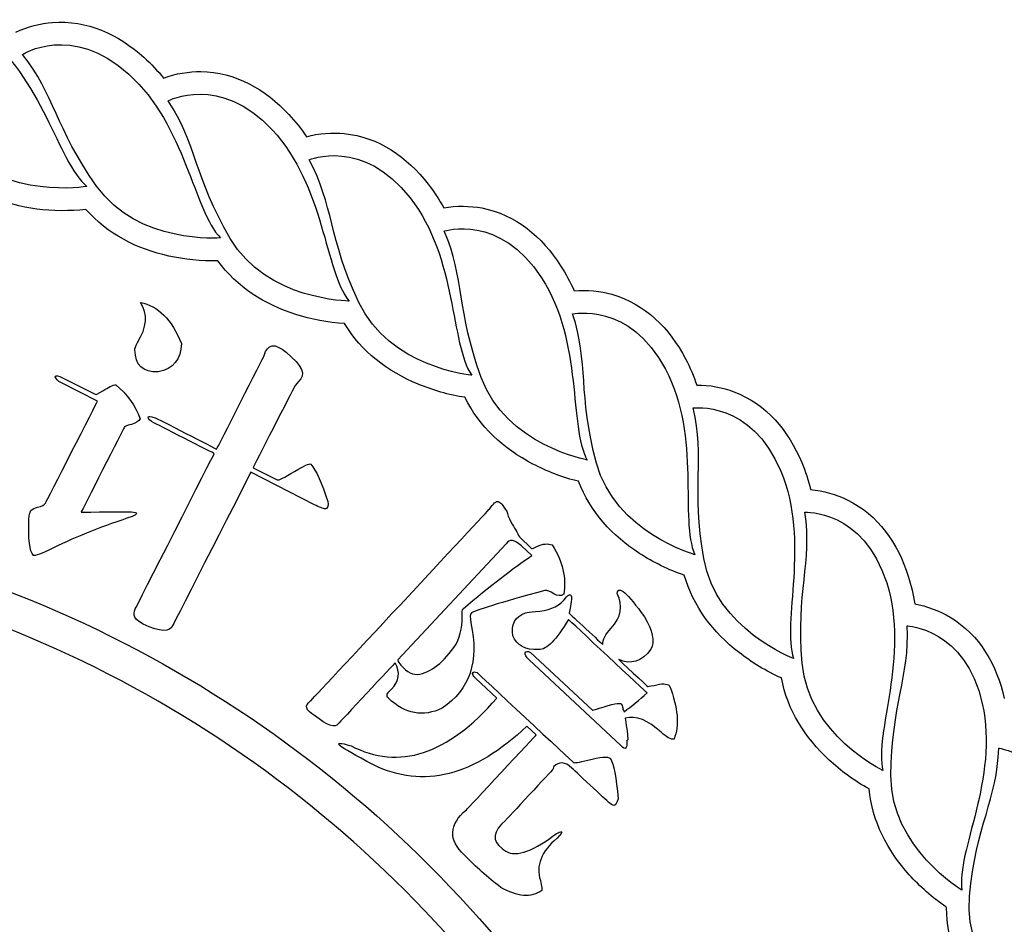
# Model space of a CAD drawing. Extents: x -15954 to 130993, y 5387 to 57782.
# Drawn here: x 128997 to 129526, y 36988 to 37474 of the extents above; entities that cross this region are included whole.
import ezdxf

# ---------------------------------------------------------------- set-up
doc = ezdxf.new("R2010")
doc.units = 0
doc.header["$LTSCALE"] = 350
doc.header["$MEASUREMENT"] = 0
doc.layers.get('0').update_dxf_attribs({"linetype": 'CONTINUOUS'})
doc.layers.add('layer 1', color=7, linetype='CONTINUOUS')
doc.layers.add('图签', color=7, linetype='CONTINUOUS')

# ---------------------------------------------------------------- blocks, each defined once
blk = doc.blocks.new('A$C6AE958E2')
at = {"layer": 'layer 1', "color": 22}
for points, knots in [([(3.1284, 4.7794), (3.1284, 4.7794), (3.143, 4.7867), (3.1615, 4.7911), (3.1767, 4.7923)], [0.179104478, 0.179104478, 0.179104478, 0.179104478, 0.179104489, 0.184079602, 0.184079602, 0.184079602, 0.184079602]), ([(3.1767, 4.7923), (3.1767, 4.7923), (3.2226, 4.796), (3.2641, 4.7764), (3.2978, 4.7462)], [0.184079602, 0.184079602, 0.184079602, 0.184079602, 0.184079613, 0.189054726, 0.189054726, 0.189054726, 0.189054726]), ([(3.235, 4.5758), (3.235, 4.5758), (3.1801, 4.6534), (3.1796, 4.6966), (3.137, 4.75)], [0.75, 0.75, 0.75, 0.75, 0.75, 1, 1, 1, 1]), ([(3.2978, 4.7462), (3.2978, 4.7462), (3.3073, 4.7375), (3.316, 4.7284), (3.3239, 4.7187)], [0.189054726, 0.189054726, 0.189054726, 0.189054726, 0.189054737, 0.194029851, 0.194029851, 0.194029851, 0.194029851]), ([(3.3239, 4.7187), (3.3239, 4.7187), (3.3391, 4.7248), (3.358, 4.7275), (3.3732, 4.7273)], [0.194029851, 0.194029851, 0.194029851, 0.194029851, 0.194029862, 0.199004975, 0.199004975, 0.199004975, 0.199004975]), ([(3.3732, 4.7273), (3.3732, 4.7273), (3.4193, 4.7268), (3.4588, 4.7037), (3.4896, 4.6706)], [0.199004975, 0.199004975, 0.199004975, 0.199004975, 0.199004986, 0.2039801, 0.2039801, 0.2039801, 0.2039801]), ([(3.4121, 4.5065), (3.4121, 4.5065), (3.3642, 4.5886), (3.3677, 4.6318), (3.3299, 4.6886)], [0.75, 0.75, 0.75, 0.75, 0.75, 1, 1, 1, 1]), ([(3.4896, 4.6706), (3.4896, 4.6706), (3.4984, 4.6613), (3.5062, 4.6513), (3.5132, 4.641)], [0.2039801, 0.2039801, 0.2039801, 0.2039801, 0.203980111, 0.208955224, 0.208955224, 0.208955224, 0.208955224]), ([(3.5132, 4.641), (3.5132, 4.641), (3.5289, 4.6457), (3.5479, 4.6468), (3.5629, 4.6453)], [0.208955224, 0.208955224, 0.208955224, 0.208955224, 0.208955235, 0.213930348, 0.213930348, 0.213930348, 0.213930348]), ([(3.5629, 4.6453), (3.5629, 4.6453), (3.6089, 4.6408), (3.6463, 4.6142), (3.6741, 4.5785)], [0.213930348, 0.213930348, 0.213930348, 0.213930348, 0.213930359, 0.218905473, 0.218905473, 0.218905473, 0.218905473]), ([(3.2221, 4.5753), (3.2221, 4.5753), (3.2222, 4.5753), (3.1139, 4.5567), (3.0525, 4.6292)], [0.5, 0.5, 0.5, 0.5, 0.5, 0.75, 0.75, 0.75, 0.75]), ([(3.5823, 4.4218), (3.5823, 4.4218), (3.542, 4.5079), (3.5492, 4.5505), (3.5165, 4.6105)], [0.75, 0.75, 0.75, 0.75, 0.75, 1, 1, 1, 1]), ([(3.1561, 4.5454), (3.1561, 4.5454), (3.1129, 4.551), (3.0725, 4.5672), (3.0414, 4.5972)], [0.805128205, 0.805128205, 0.805128205, 0.805128205, 0.805128216, 0.81025641, 0.81025641, 0.81025641, 0.81025641]), ([(3.6741, 4.5785), (3.6741, 4.5785), (3.6819, 4.5684), (3.6889, 4.5578), (3.695, 4.5469)], [0.218905473, 0.218905473, 0.218905473, 0.218905473, 0.218905484, 0.223880597, 0.223880597, 0.223880597, 0.223880597]), ([(3.2211, 4.545), (3.2211, 4.545), (3.2003, 4.5422), (3.1761, 4.5429), (3.1561, 4.5454)], [0.8, 0.8, 0.8, 0.8, 0.800000011, 0.805128205, 0.805128205, 0.805128205, 0.805128205]), ([(3.3309, 4.4832), (3.3309, 4.4832), (3.2884, 4.4925), (3.2495, 4.5123), (3.2211, 4.545)], [0.794871795, 0.794871795, 0.794871795, 0.794871795, 0.794871806, 0.8, 0.8, 0.8, 0.8]), ([(3.695, 4.5469), (3.695, 4.5469), (3.711, 4.5502), (3.73, 4.5496), (3.7452, 4.5468)], [0.223880597, 0.223880597, 0.223880597, 0.223880597, 0.223880608, 0.228855721, 0.228855721, 0.228855721, 0.228855721]), ([(3.7452, 4.5468), (3.7452, 4.5468), (3.7904, 4.5381), (3.8252, 4.5085), (3.8496, 4.4704)], [0.228855721, 0.228855721, 0.228855721, 0.228855721, 0.228855732, 0.233830846, 0.233830846, 0.233830846, 0.233830846]), ([(3.7444, 4.3225), (3.7444, 4.3225), (3.7118, 4.4118), (3.7227, 4.4536), (3.6956, 4.5162)], [0.75, 0.75, 0.75, 0.75, 0.75, 1, 1, 1, 1]), ([(3.3956, 4.477), (3.3956, 4.477), (3.3747, 4.4761), (3.3505, 4.4789), (3.3309, 4.4832)], [0.78974359, 0.78974359, 0.78974359, 0.78974359, 0.789743601, 0.794871795, 0.794871795, 0.794871795, 0.794871795]), ([(3.4992, 4.4059), (3.4992, 4.4059), (3.4578, 4.419), (3.4209, 4.442), (3.3956, 4.477)], [0.784615385, 0.784615385, 0.784615385, 0.784615385, 0.784615396, 0.78974359, 0.78974359, 0.78974359, 0.78974359]), ([(3.8496, 4.4704), (3.8496, 4.4704), (3.8567, 4.4596), (3.8626, 4.4486), (3.8676, 4.4371)], [0.233830846, 0.233830846, 0.233830846, 0.233830846, 0.233830857, 0.23880597, 0.23880597, 0.23880597, 0.23880597]), ([(3.8676, 4.4371), (3.8676, 4.4371), (3.8838, 4.439), (3.9033, 4.4366), (3.9173, 4.4326)], [0.23880597, 0.23880597, 0.23880597, 0.23880597, 0.238805981, 0.243781095, 0.243781095, 0.243781095, 0.243781095]), ([(3.2892, 4.3687), (3.2892, 4.3687), (3.3019, 4.3888), (3.3033, 4.4065), (3.2933, 4.4217)], [0.8, 0.8, 0.8, 0.8, 0.8, 1, 1, 1, 1]), ([(3.9173, 4.4326), (3.9173, 4.4326), (3.9618, 4.42), (3.9939, 4.3874), (4.015, 4.3473)], [0.243781095, 0.243781095, 0.243781095, 0.243781095, 0.243781106, 0.248756219, 0.248756219, 0.248756219, 0.248756219]), ([(3.5633, 4.394), (3.5633, 4.394), (3.5422, 4.3949), (3.5185, 4.3998), (3.4992, 4.4059)], [0.779487179, 0.779487179, 0.779487179, 0.779487179, 0.77948719, 0.784615385, 0.784615385, 0.784615385, 0.784615385]), ([(3.8971, 4.2092), (3.8971, 4.2092), (3.8725, 4.3011), (3.8871, 4.3417), (3.8655, 4.4065)], [0.75, 0.75, 0.75, 0.75, 0.75, 1, 1, 1, 1]), ([(3.6608, 4.3137), (3.6608, 4.3137), (3.6204, 4.3304), (3.5856, 4.3567), (3.5633, 4.394)], [0.774358974, 0.774358974, 0.774358974, 0.774358974, 0.774358985, 0.779487179, 0.779487179, 0.779487179, 0.779487179]), ([(3.286, 4.3589), (3.286, 4.3589), (3.2856, 4.3604), (3.2866, 4.3637), (3.2892, 4.3687)], [0.6, 0.6, 0.6, 0.6, 0.6, 0.8, 0.8, 0.8, 0.8]), ([(3.3474, 4.3675), (3.3474, 4.3675), (3.3468, 4.3463), (3.3366, 4.3338), (3.3169, 4.3298)], [0.2, 0.2, 0.2, 0.2, 0.2, 0.4, 0.4, 0.4, 0.4]), ([(3.4861, 4.3558), (3.4861, 4.3558), (3.5077, 4.3385), (3.5131, 4.3256), (3.5024, 4.3171)], [0.05, 0.05, 0.05, 0.05, 0.05000001, 0.1, 0.1, 0.1, 0.1]), ([(3.3941, 4.2278), (3.3941, 4.2278), (3.3941, 4.2278), (3.4572, 4.3516), (3.4572, 4.3516)], [0.95, 0.95, 0.95, 0.95, 0.95000001, 1, 1, 1, 1]), ([(4.015, 4.3473), (4.015, 4.3473), (4.021, 4.3359), (4.0259, 4.3243), (4.0299, 4.3125)], [0.248756219, 0.248756219, 0.248756219, 0.248756219, 0.24875623, 0.253731343, 0.253731343, 0.253731343, 0.253731343]), ([(3.1804, 4.3233), (3.1804, 4.3233), (3.1799, 4.3248), (3.182, 4.3251), (3.1865, 4.324)], [0.77777778, 0.77777778, 0.77777778, 0.77777778, 0.77777779, 0.83333333, 0.83333333, 0.83333333, 0.83333333]), ([(3.188, 4.3157), (3.188, 4.3157), (3.1839, 4.3178), (3.1814, 4.3203), (3.1804, 4.3233)], [0.72222222, 0.72222222, 0.72222222, 0.72222222, 0.72222223, 0.77777778, 0.77777778, 0.77777778, 0.77777778]), ([(3.5024, 4.3171), (3.5024, 4.3171), (3.4993, 4.3136), (3.4973, 4.3109), (3.4963, 4.3088)], [0.1, 0.1, 0.1, 0.1, 0.10000001, 0.15, 0.15, 0.15, 0.15]), ([(3.2333, 4.3002), (3.2333, 4.3002), (3.2343, 4.2996), (3.2376, 4.3012), (3.2432, 4.3047)], [0.88888889, 0.88888889, 0.88888889, 0.88888889, 0.8888889, 0.94444444, 0.94444444, 0.94444444, 0.94444444]), ([(3.2432, 4.3047), (3.2432, 4.3047), (3.2508, 4.3097), (3.2566, 4.3124), (3.2607, 4.3129)], [0.94444444, 0.94444444, 0.94444444, 0.94444444, 0.94444446, 1, 1, 1, 1]), ([(3.4963, 4.3088), (3.4963, 4.3088), (3.4963, 4.3088), (3.4424, 4.2031), (3.4424, 4.2031)], [0.15, 0.15, 0.15, 0.15, 0.15000001, 0.2, 0.2, 0.2, 0.2]), ([(3.7229, 4.2963), (3.7229, 4.2963), (3.7024, 4.2991), (3.6791, 4.3061), (3.6608, 4.3137)], [0.769230769, 0.769230769, 0.769230769, 0.769230769, 0.76923078, 0.774358974, 0.774358974, 0.774358974, 0.774358974]), ([(3.1678, 4.1567), (3.1678, 4.1567), (3.1678, 4.1567), (3.2363, 4.2911), (3.2363, 4.2911)], [0.61111111, 0.61111111, 0.61111111, 0.61111111, 0.61111112, 0.66666667, 0.66666667, 0.66666667, 0.66666667]), ([(3.8128, 4.208), (3.8128, 4.208), (3.7742, 4.2281), (3.7418, 4.2574), (3.7229, 4.2963)], [0.764102564, 0.764102564, 0.764102564, 0.764102564, 0.764102575, 0.769230769, 0.769230769, 0.769230769, 0.769230769]), ([(4.0391, 4.0829), (4.0391, 4.0829), (4.0227, 4.1766), (4.0408, 4.2158), (4.0252, 4.2822)], [0.75, 0.75, 0.75, 0.75, 0.75, 1, 1, 1, 1]), ([(3.2929, 4.2679), (3.2929, 4.2679), (3.2913, 4.2649), (3.2875, 4.2624), (3.2815, 4.2604)], [0.05555556, 0.05555556, 0.05555556, 0.05555556, 0.05555557, 0.11111111, 0.11111111, 0.11111111, 0.11111111]), ([(3.3036, 4.2701), (3.3036, 4.2701), (3.303, 4.2716), (3.3061, 4.2713), (3.3126, 4.2693)], [0.85, 0.85, 0.85, 0.85, 0.85000001, 0.9, 0.9, 0.9, 0.9]), ([(3.311, 4.2625), (3.311, 4.2625), (3.306, 4.265), (3.3035, 4.2676), (3.3036, 4.2701)], [0.8, 0.8, 0.8, 0.8, 0.80000001, 0.85, 0.85, 0.85, 0.85]), ([(3.3126, 4.2693), (3.3126, 4.2693), (3.3126, 4.2693), (3.3941, 4.2278), (3.3941, 4.2278)], [0.9, 0.9, 0.9, 0.9, 0.90000001, 0.95, 0.95, 0.95, 0.95]), ([(3.2716, 4.256), (3.2716, 4.256), (3.2716, 4.256), (3.2147, 4.1442), (3.2147, 4.1442)], [0.16666667, 0.16666667, 0.16666667, 0.16666667, 0.16666668, 0.22222222, 0.22222222, 0.22222222, 0.22222222]), ([(3.2815, 4.2604), (3.2815, 4.2604), (3.2744, 4.2589), (3.2711, 4.2574), (3.2716, 4.256)], [0.11111111, 0.11111111, 0.11111111, 0.11111111, 0.11111112, 0.16666667, 0.16666667, 0.16666667, 0.16666667]), ([(3.391, 4.2217), (3.391, 4.2217), (3.391, 4.2217), (3.311, 4.2625), (3.311, 4.2625)], [0.75, 0.75, 0.75, 0.75, 0.75000001, 0.8, 0.8, 0.8, 0.8]), ([(3.2864, 4.0164), (3.2864, 4.0164), (3.2864, 4.0164), (3.391, 4.2217), (3.391, 4.2217)], [0.7, 0.7, 0.7, 0.7, 0.70000001, 0.75, 0.75, 0.75, 0.75]), ([(3.8734, 4.1851), (3.8734, 4.1851), (3.853, 4.1897), (3.8305, 4.1987), (3.8128, 4.208)], [0.758974359, 0.758974359, 0.758974359, 0.758974359, 0.75897437, 0.764102564, 0.764102564, 0.764102564, 0.764102564]), ([(3.4394, 4.1971), (3.4394, 4.1971), (3.4394, 4.1971), (3.3363, 3.9948), (3.3363, 3.9948)], [0.55, 0.55, 0.55, 0.55, 0.55000001, 0.6, 0.6, 0.6, 0.6]), ([(3.9547, 4.0893), (3.9547, 4.0893), (3.9182, 4.1128), (3.8887, 4.1447), (3.8734, 4.1851)], [0.753846154, 0.753846154, 0.753846154, 0.753846154, 0.753846165, 0.758974359, 0.758974359, 0.758974359, 0.758974359]), ([(3.1456, 4.1356), (3.1456, 4.1356), (3.1453, 4.1448), (3.1491, 4.1498), (3.1571, 4.1507)], [0.5, 0.5, 0.5, 0.5, 0.50000001, 0.55555556, 0.55555556, 0.55555556, 0.55555556]), ([(3.1571, 4.1507), (3.1571, 4.1507), (3.1627, 4.1517), (3.1663, 4.1537), (3.1678, 4.1567)], [0.55555556, 0.55555556, 0.55555556, 0.55555556, 0.55555557, 0.61111111, 0.61111111, 0.61111111, 0.61111111]), ([(3.5185, 3.8944), (3.5185, 3.8944), (3.5185, 3.8944), (3.7554, 4.1484), (3.7554, 4.1484)], [0.85, 0.85, 0.85, 0.85, 0.85000001, 0.9, 0.9, 0.9, 0.9]), ([(3.7554, 4.1484), (3.7554, 4.1484), (3.7607, 4.1558), (3.7646, 4.1591), (3.767, 4.1584)], [0.9, 0.9, 0.9, 0.9, 0.90000001, 0.95, 0.95, 0.95, 0.95]), ([(3.767, 4.1584), (3.767, 4.1584), (3.7694, 4.1577), (3.7731, 4.1534), (3.7782, 4.1456)], [0.95, 0.95, 0.95, 0.95, 0.95000001, 1, 1, 1, 1]), ([(3.2147, 4.1442), (3.2147, 4.1442), (3.2505, 4.145), (3.2728, 4.145), (3.2813, 4.1445)], [0.22222222, 0.22222222, 0.22222222, 0.22222222, 0.22222223, 0.27777778, 0.27777778, 0.27777778, 0.27777778]), ([(4.1695, 3.9445), (4.1695, 3.9445), (4.1614, 4.0392), (4.183, 4.0767), (4.1732, 4.1443)], [0.75, 0.75, 0.75, 0.75, 0.75, 1, 1, 1, 1]), ([(3.7835, 4.1313), (3.7835, 4.1313), (3.7886, 4.1235), (3.7924, 4.1169), (3.795, 4.1114)], [0.05, 0.05, 0.05, 0.05, 0.05000001, 0.1, 0.1, 0.1, 0.1]), ([(3.8111, 4.0964), (3.8111, 4.0964), (3.812, 4.0956), (3.8143, 4.0965), (3.8182, 4.099)], [0.15, 0.15, 0.15, 0.15, 0.15000001, 0.2, 0.2, 0.2, 0.2]), ([(3.8182, 4.099), (3.8182, 4.099), (3.8261, 4.1025), (3.8329, 4.1031), (3.8386, 4.1009)], [0.2, 0.2, 0.2, 0.2, 0.20000001, 0.25, 0.25, 0.25, 0.25]), ([(3.7204, 4.0165), (3.7204, 4.0165), (3.7561, 4.0465), (3.7865, 4.07), (3.8115, 4.0868)], [0.7777778, 0.7777778, 0.7777778, 0.7777778, 0.7777778, 0.8888889, 0.8888889, 0.8888889, 0.8888889]), ([(4.0134, 4.0609), (4.0134, 4.0609), (3.9934, 4.0674), (3.9718, 4.0783), (3.9547, 4.0893)], [0.748717949, 0.748717949, 0.748717949, 0.748717949, 0.74871796, 0.753846154, 0.753846154, 0.753846154, 0.753846154]), ([(4.0859, 3.9585), (4.0859, 3.9585), (4.0517, 3.9851), (4.0251, 4.0194), (4.0134, 4.0609)], [0.743589744, 0.743589744, 0.743589744, 0.743589744, 0.743589755, 0.748717949, 0.748717949, 0.748717949, 0.748717949]), ([(3.9247, 4.0368), (3.9247, 4.0368), (3.9259, 4.048), (3.9378, 4.0377), (3.9606, 4.0057)], [0.9375, 0.9375, 0.9375, 0.9375, 0.93750001, 0.96875, 0.96875, 0.96875, 0.96875]), ([(3.8542, 4.0283), (3.8542, 4.0283), (3.8589, 4.0349), (3.862, 4.0366), (3.8637, 4.0335)], [0.78125, 0.78125, 0.78125, 0.78125, 0.78125001, 0.8125, 0.8125, 0.8125, 0.8125]), ([(3.8637, 4.0335), (3.8637, 4.0335), (3.8645, 4.0311), (3.8637, 4.0235), (3.8609, 4.0106)], [0.8125, 0.8125, 0.8125, 0.8125, 0.81250001, 0.84375, 0.84375, 0.84375, 0.84375]), ([(3.9167, 3.9909), (3.9167, 3.9909), (3.9298, 4.005), (3.9325, 4.0203), (3.9247, 4.0368)], [0.90625, 0.90625, 0.90625, 0.90625, 0.90625001, 0.9375, 0.9375, 0.9375, 0.9375]), ([(3.2969, 3.9959), (3.2969, 3.9959), (3.2858, 4.0015), (3.2823, 4.0083), (3.2864, 4.0164)], [0.65, 0.65, 0.65, 0.65, 0.65000001, 0.7, 0.7, 0.7, 0.7]), ([(3.7194, 4.0104), (3.7194, 4.0104), (3.7194, 4.0137), (3.7196, 4.0157), (3.7204, 4.0165)], [0.6666667, 0.6666667, 0.6666667, 0.6666667, 0.6666667, 0.7777778, 0.7777778, 0.7777778, 0.7777778]), ([(3.8165, 4.0127), (3.8165, 4.0127), (3.8324, 4.0132), (3.845, 4.0185), (3.8542, 4.0283)], [0.75, 0.75, 0.75, 0.75, 0.75000001, 0.78125, 0.78125, 0.78125, 0.78125]), ([(3.7113, 3.9694), (3.7113, 3.9694), (3.7172, 3.9824), (3.72, 3.9961), (3.7194, 4.0104)], [0.5555556, 0.5555556, 0.5555556, 0.5555556, 0.5555556, 0.6666667, 0.6666667, 0.6666667, 0.6666667]), ([(3.7864, 3.9804), (3.7864, 3.9804), (3.7835, 3.9955), (3.7891, 4.0057), (3.8033, 4.011)], [0.6875, 0.6875, 0.6875, 0.6875, 0.68750001, 0.71875, 0.71875, 0.71875, 0.71875]), ([(3.8033, 4.011), (3.8033, 4.011), (3.8057, 4.0119), (3.81, 4.0124), (3.8165, 4.0127)], [0.71875, 0.71875, 0.71875, 0.71875, 0.71875001, 0.75, 0.75, 0.75, 0.75]), ([(3.8609, 4.0106), (3.8609, 4.0106), (3.8609, 4.0106), (3.9055, 3.969), (3.9055, 3.969)], [0.84375, 0.84375, 0.84375, 0.84375, 0.84375001, 0.875, 0.875, 0.875, 0.875]), ([(3.9606, 4.0057), (3.9606, 4.0057), (3.9716, 3.9877), (3.9745, 3.9734), (3.9693, 3.9628)], [0.96875, 0.96875, 0.96875, 0.96875, 0.96875001, 1, 1, 1, 1]), ([(3.3363, 3.9948), (3.3363, 3.9948), (3.3327, 3.9852), (3.3196, 3.9856), (3.2969, 3.9959)], [0.6, 0.6, 0.6, 0.6, 0.60000001, 0.65, 0.65, 0.65, 0.65]), ([(3.86, 4.0022), (3.86, 4.0022), (3.8442, 3.9753), (3.831, 3.962), (3.8206, 3.9624)], [0.625, 0.625, 0.625, 0.625, 0.62500001, 0.65625, 0.65625, 0.65625, 0.65625]), ([(3.9641, 3.9051), (3.9641, 3.9051), (3.9641, 3.9051), (3.86, 4.0022), (3.86, 4.0022)], [0.59375, 0.59375, 0.59375, 0.59375, 0.59375001, 0.625, 0.625, 0.625, 0.625]), ([(3.9055, 3.969), (3.9055, 3.969), (3.9053, 3.9754), (3.909, 3.9827), (3.9167, 3.9909)], [0.875, 0.875, 0.875, 0.875, 0.87500001, 0.90625, 0.90625, 0.90625, 0.90625]), ([(4.2871, 3.7952), (4.2871, 3.7952), (4.2875, 3.8902), (4.3122, 3.9257), (4.3084, 3.9938)], [0.75, 0.75, 0.75, 0.75, 0.75, 1, 1, 1, 1]), ([(3.8206, 3.9624), (3.8206, 3.9624), (3.8031, 3.9618), (3.7916, 3.9678), (3.7864, 3.9804)], [0.65625, 0.65625, 0.65625, 0.65625, 0.65625001, 0.6875, 0.6875, 0.6875, 0.6875]), ([(4.142, 3.9249), (4.142, 3.9249), (4.1226, 3.9332), (4.1019, 3.946), (4.0859, 3.9585)], [0.738461538, 0.738461538, 0.738461538, 0.738461538, 0.738461549, 0.743589744, 0.743589744, 0.743589744, 0.743589744]), ([(3.6306, 3.945), (3.6306, 3.945), (3.6306, 3.945), (3.5555, 3.8645), (3.5555, 3.8645)], [0.7, 0.7, 0.7, 0.7, 0.70000001, 0.75, 0.75, 0.75, 0.75]), ([(3.6258, 3.9101), (3.6258, 3.9101), (3.6359, 3.9208), (3.6374, 3.9325), (3.6306, 3.945)], [0.65, 0.65, 0.65, 0.65, 0.65000001, 0.7, 0.7, 0.7, 0.7]), ([(3.6341, 3.9487), (3.6341, 3.9487), (3.6341, 3.9472), (3.6346, 3.9459), (3.6354, 3.9452)], [0.2222222, 0.2222222, 0.2222222, 0.2222222, 0.2222222, 0.3333333, 0.3333333, 0.3333333, 0.3333333]), ([(3.9266, 3.9493), (3.9266, 3.9493), (3.9266, 3.9493), (3.9649, 3.9135), (3.9649, 3.9135)], [0.03125, 0.03125, 0.03125, 0.03125, 0.03125001, 0.0625, 0.0625, 0.0625, 0.0625]), ([(3.7331, 3.9306), (3.7331, 3.9306), (3.7337, 3.933), (3.7357, 3.9335), (3.7389, 3.932)], [0.85185185, 0.85185185, 0.85185185, 0.85185185, 0.85185186, 0.88888889, 0.88888889, 0.88888889, 0.88888889]), ([(3.7368, 3.9248), (3.7368, 3.9248), (3.7343, 3.9271), (3.7331, 3.929), (3.7331, 3.9306)], [0.81481481, 0.81481481, 0.81481481, 0.81481481, 0.81481483, 0.85185185, 0.85185185, 0.85185185, 0.85185185]), ([(3.7389, 3.932), (3.7389, 3.932), (3.7389, 3.932), (3.8666, 3.813), (3.8666, 3.813)], [0.88888889, 0.88888889, 0.88888889, 0.88888889, 0.8888889, 0.92592593, 0.92592593, 0.92592593, 0.92592593]), ([(4.2052, 3.8163), (4.2052, 3.8163), (4.1734, 3.8458), (4.15, 3.8824), (4.142, 3.9249)], [0.733333333, 0.733333333, 0.733333333, 0.733333333, 0.733333344, 0.738461538, 0.738461538, 0.738461538, 0.738461538]), ([(3.9733, 3.915), (3.9733, 3.915), (3.9836, 3.9178), (3.9904, 3.9177), (3.9938, 3.9146)], [0.09375, 0.09375, 0.09375, 0.09375, 0.09375001, 0.125, 0.125, 0.125, 0.125]), ([(3.9938, 3.9146), (3.9938, 3.9146), (4.0051, 3.8854), (4.0071, 3.8619), (3.9998, 3.844)], [0.125, 0.125, 0.125, 0.125, 0.12500001, 0.15625, 0.15625, 0.15625, 0.15625]), ([(3.6215, 3.898), (3.6215, 3.898), (3.6182, 3.901), (3.6196, 3.9051), (3.6258, 3.9101)], [0.6, 0.6, 0.6, 0.6, 0.60000001, 0.65, 0.65, 0.65, 0.65]), ([(3.9337, 3.8801), (3.9337, 3.8801), (3.9439, 3.8876), (3.954, 3.896), (3.9641, 3.9051)], [0.5625, 0.5625, 0.5625, 0.5625, 0.56250001, 0.59375, 0.59375, 0.59375, 0.59375]), ([(3.5239, 3.8753), (3.5239, 3.8753), (3.5117, 3.8822), (3.5099, 3.8884), (3.5185, 3.8944)], [0.8, 0.8, 0.8, 0.8, 0.80000001, 0.85, 0.85, 0.85, 0.85]), ([(3.5721, 3.8351), (3.5721, 3.8351), (3.6356, 3.8022), (3.7, 3.8232), (3.7653, 3.8982)], [0.74074074, 0.74074074, 0.74074074, 0.74074074, 0.74074075, 0.77777778, 0.77777778, 0.77777778, 0.77777778]), ([(3.6927, 3.8849), (3.6927, 3.8849), (3.6675, 3.8728), (3.6438, 3.8772), (3.6215, 3.898)], [0.55, 0.55, 0.55, 0.55, 0.55000001, 0.6, 0.6, 0.6, 0.6]), ([(3.9298, 3.8907), (3.9298, 3.8907), (3.9306, 3.89), (3.9315, 3.8876), (3.9325, 3.8836)], [0.5, 0.5, 0.5, 0.5, 0.50000001, 0.53125, 0.53125, 0.53125, 0.53125]), ([(3.5555, 3.8645), (3.5555, 3.8645), (3.5509, 3.858), (3.5404, 3.8615), (3.5239, 3.8753)], [0.75, 0.75, 0.75, 0.75, 0.75000001, 0.8, 0.8, 0.8, 0.8]), ([(3.9325, 3.8836), (3.9325, 3.8836), (3.9316, 3.8844), (3.9321, 3.8832), (3.9337, 3.8801)], [0.53125, 0.53125, 0.53125, 0.53125, 0.53125001, 0.5625, 0.5625, 0.5625, 0.5625]), ([(3.9827, 3.853), (3.9827, 3.853), (3.9653, 3.8692), (3.9496, 3.8754), (3.9353, 3.8717)], [0.1875, 0.1875, 0.1875, 0.1875, 0.18750001, 0.21875, 0.21875, 0.21875, 0.21875]), ([(3.8049, 3.8612), (3.8049, 3.8612), (3.7353, 3.7948), (3.6677, 3.7777), (3.6018, 3.8098)], [0.66666667, 0.66666667, 0.66666667, 0.66666667, 0.66666668, 0.7037037, 0.7037037, 0.7037037, 0.7037037]), ([(3.9353, 3.8717), (3.9353, 3.8717), (3.9373, 3.8574), (3.9385, 3.8479), (3.9387, 3.8431)], [0.21875, 0.21875, 0.21875, 0.21875, 0.21875001, 0.25, 0.25, 0.25, 0.25]), ([(3.7249, 3.7505), (3.7249, 3.7505), (3.7249, 3.7505), (3.8174, 3.8496), (3.8174, 3.8496)], [0.59259259, 0.59259259, 0.59259259, 0.59259259, 0.5925926, 0.62962963, 0.62962963, 0.62962963, 0.62962963]), ([(3.9998, 3.844), (3.9998, 3.844), (3.9958, 3.8431), (3.9901, 3.8461), (3.9827, 3.853)], [0.15625, 0.15625, 0.15625, 0.15625, 0.15625001, 0.1875, 0.1875, 0.1875, 0.1875]), ([(3.6018, 3.8098), (3.6018, 3.8098), (3.553, 3.8352), (3.5431, 3.8437), (3.5721, 3.8351)], [0.7037037, 0.7037037, 0.7037037, 0.7037037, 0.70370371, 0.74074074, 0.74074074, 0.74074074, 0.74074074]), ([(3.8857, 3.8161), (3.8857, 3.8161), (3.9023, 3.8206), (3.9123, 3.8214), (3.9156, 3.8183)], [0.96296296, 0.96296296, 0.96296296, 0.96296296, 0.96296297, 1, 1, 1, 1]), ([(4.3911, 3.636), (4.3911, 3.636), (4.3999, 3.7307), (4.4276, 3.7638), (4.4299, 3.832)], [0.75, 0.75, 0.75, 0.75, 0.75, 1, 1, 1, 1]), ([(3.8644, 3.8057), (3.8644, 3.8057), (3.8554, 3.8142), (3.8474, 3.8147), (3.8404, 3.8073)], [0.14814815, 0.14814815, 0.14814815, 0.14814815, 0.14814816, 0.18518519, 0.18518519, 0.18518519, 0.18518519]), ([(3.8666, 3.813), (3.8666, 3.813), (3.8674, 3.8122), (3.8738, 3.8132), (3.8857, 3.8161)], [0.92592593, 0.92592593, 0.92592593, 0.92592593, 0.92592594, 0.96296296, 0.96296296, 0.96296296, 0.96296296]), ([(4.258, 3.7781), (4.258, 3.7781), (4.2395, 3.7879), (4.22, 3.8025), (4.2052, 3.8163)], [0.728205128, 0.728205128, 0.728205128, 0.728205128, 0.728205139, 0.733333333, 0.733333333, 0.733333333, 0.733333333]), ([(3.8393, 3.8036), (3.8393, 3.8036), (3.8393, 3.8036), (3.777, 3.7368), (3.777, 3.7368)], [0.22222222, 0.22222222, 0.22222222, 0.22222222, 0.22222223, 0.25925926, 0.25925926, 0.25925926, 0.25925926]), ([(3.8404, 3.8073), (3.8404, 3.8073), (3.8397, 3.8049), (3.8393, 3.8036), (3.8393, 3.8036)], [0.18518519, 0.18518519, 0.18518519, 0.18518519, 0.1851852, 0.22222222, 0.22222222, 0.22222222, 0.22222222]), ([(3.9127, 3.7607), (3.9127, 3.7607), (3.9127, 3.7607), (3.8644, 3.8057), (3.8644, 3.8057)], [0.11111111, 0.11111111, 0.11111111, 0.11111111, 0.11111112, 0.14814815, 0.14814815, 0.14814815, 0.14814815]), ([(4.3113, 3.6644), (4.3113, 3.6644), (4.2822, 3.6966), (4.2622, 3.7351), (4.258, 3.7781)], [0.723076923, 0.723076923, 0.723076923, 0.723076923, 0.723076934, 0.728205128, 0.728205128, 0.728205128, 0.728205128]), ([(3.9202, 3.7561), (3.9202, 3.7561), (3.9185, 3.7561), (3.9161, 3.7576), (3.9127, 3.7607)], [0.07407407, 0.07407407, 0.07407407, 0.07407407, 0.07407409, 0.11111111, 0.11111111, 0.11111111, 0.11111111]), ([(3.9258, 3.7647), (3.9258, 3.7647), (3.9244, 3.7599), (3.9225, 3.757), (3.9202, 3.7561)], [0.03703704, 0.03703704, 0.03703704, 0.03703704, 0.03703705, 0.07407407, 0.07407407, 0.07407407, 0.07407407]), ([(3.7222, 3.6904), (3.7222, 3.6904), (3.7007, 3.7105), (3.7016, 3.7305), (3.7249, 3.7505)], [0.55555556, 0.55555556, 0.55555556, 0.55555556, 0.55555557, 0.59259259, 0.59259259, 0.59259259, 0.59259259]), ([(3.7704, 3.6478), (3.7704, 3.6478), (3.7533, 3.6608), (3.7372, 3.675), (3.7222, 3.6904)], [0.51851852, 0.51851852, 0.51851852, 0.51851852, 0.51851853, 0.55555556, 0.55555556, 0.55555556, 0.55555556]), ([(3.6762, 3.6762), (3.6762, 3.6762), (3.967, 3.3854), (4.1469, 2.9837), (4.1469, 2.54)], [0.125, 0.125, 0.125, 0.125, 0.125, 0.25, 0.25, 0.25, 0.25]), ([(4.3597, 3.6221), (4.3597, 3.6221), (4.3423, 3.6337), (4.3248, 3.6495), (4.3113, 3.6644)], [0.717948718, 0.717948718, 0.717948718, 0.717948718, 0.717948729, 0.723076923, 0.723076923, 0.723076923, 0.723076923]), ([(4.1008, 2.54), (4.1008, 2.54), (4.1008, 2.9709), (3.9261, 3.3611), (3.6436, 3.6436)], [0.875, 0.875, 0.875, 0.875, 0.875, 1, 1, 1, 1]), ([(4.3606, 3.6208), (4.3606, 3.6208), (4.3606, 3.6208), (4.3597, 3.6221), (4.3597, 3.6221)], [0.712820513, 0.712820513, 0.712820513, 0.712820513, 0.712820524, 0.717948718, 0.717948718, 0.717948718, 0.717948718]), ([(4.4036, 3.5037), (4.4036, 3.5037), (4.3777, 3.5381), (4.3612, 3.578), (4.3606, 3.6208)], [0.707692308, 0.707692308, 0.707692308, 0.707692308, 0.707692319, 0.712820513, 0.712820513, 0.712820513, 0.712820513])]:
    blk.add_open_spline(points, degree=3, knots=knots, dxfattribs=at)
for points in [[(3.137, 4.75), (3.137, 4.75), (3.2019, 4.7921), (3.2777, 4.7239)], [(3.0821, 4.7805), (3.1636, 4.7192), (3.1834, 4.6085), (3.2221, 4.5753)], [(3.2777, 4.7239), (3.3536, 4.6556), (3.3635, 4.5436), (3.3992, 4.5072)], [(3.3299, 4.6886), (3.3299, 4.6886), (3.3983, 4.7249), (3.4678, 4.6502)], [(3.4678, 4.6502), (3.5373, 4.5756), (3.5372, 4.4631), (3.5696, 4.4236)], [(3.5165, 4.6105), (3.5165, 4.6105), (3.5878, 4.6407), (3.6505, 4.5601)], [(3.3992, 4.5072), (3.3992, 4.5072), (3.2898, 4.4982), (3.235, 4.5758)], [(3.6505, 4.5601), (3.7131, 4.4796), (3.7032, 4.3676), (3.7319, 4.3254)], [(3.6956, 4.5162), (3.6956, 4.5162), (3.7692, 4.5399), (3.8245, 4.4542)], [(3.5696, 4.4236), (3.5696, 4.4236), (3.4598, 4.4244), (3.4121, 4.5065)], [(3.8245, 4.4542), (3.8798, 4.3684), (3.86, 4.2578), (3.8849, 4.2132)], [(3.2933, 4.4217), (3.3165, 4.4175), (3.3346, 4.3994), (3.3474, 4.3675)], [(3.7319, 4.3254), (3.7319, 4.3254), (3.6226, 4.3358), (3.5823, 4.4218)], [(3.8655, 4.4065), (3.8655, 4.4065), (3.941, 4.4236), (3.9885, 4.3333)], [(3.4572, 4.3516), (3.4614, 4.3671), (3.471, 4.3686), (3.4861, 4.3558)], [(3.3169, 4.3298), (3.2962, 4.329), (3.2859, 4.3387), (3.286, 4.3589)], [(3.9885, 4.3333), (4.0361, 4.2431), (4.0065, 4.1345), (4.0274, 4.088)], [(3.1865, 4.324), (3.1865, 4.324), (3.2333, 4.3002), (3.2333, 4.3002)], [(3.8849, 4.2132), (3.8849, 4.2132), (3.7769, 4.2332), (3.7444, 4.3225)], [(3.2363, 4.2911), (3.2363, 4.2911), (3.188, 4.3157), (3.188, 4.3157)], [(3.2607, 4.3129), (3.2757, 4.3001), (3.2865, 4.2851), (3.2929, 4.2679)], [(4.0299, 4.3125), (4.0463, 4.3129), (4.0649, 4.309), (4.0791, 4.3036)], [(4.0791, 4.3036), (4.1222, 4.2872), (4.1513, 4.2518), (4.1689, 4.21)], [(4.0252, 4.2822), (4.0252, 4.2822), (4.1019, 4.2926), (4.1412, 4.1984)], [(3.4424, 4.2031), (3.4424, 4.2031), (3.4742, 4.187), (3.4742, 4.187)], [(3.497, 4.1982), (3.5097, 4.2057), (3.517, 4.2089), (3.519, 4.2079)], [(3.519, 4.2079), (3.526, 4.1992), (3.5335, 4.1827), (3.5414, 4.1584)], [(4.0274, 4.088), (4.0274, 4.088), (3.9217, 4.1174), (3.8971, 4.2092)], [(4.1689, 4.21), (4.1738, 4.1981), (4.1777, 4.1862), (4.1806, 4.1741)], [(3.5239, 4.154), (3.5239, 4.154), (3.4394, 4.1971), (3.4394, 4.1971)], [(3.4742, 4.187), (3.4762, 4.186), (3.4838, 4.1897), (3.497, 4.1982)], [(4.1412, 4.1984), (4.1806, 4.1043), (4.1416, 3.9988), (4.1582, 3.9506)], [(4.1806, 4.1741), (4.197, 4.173), (4.2152, 4.1674), (4.229, 4.1607)], [(4.229, 4.1607), (4.2705, 4.1405), (4.2962, 4.1028), (4.31, 4.0596)], [(2.54, 4.1469), (2.9837, 4.1469), (3.3854, 3.967), (3.6762, 3.6762)], [(3.5383, 4.1486), (3.5348, 4.1491), (3.53, 4.1509), (3.5239, 4.154)], [(3.5414, 4.1584), (3.5423, 4.1528), (3.5413, 4.1496), (3.5383, 4.1486)], [(4.1732, 4.1443), (4.1732, 4.1443), (4.2505, 4.1479), (4.2814, 4.0506)], [(3.1514, 4.0871), (3.1463, 4.0922), (3.1444, 4.1084), (3.1456, 4.1356)], [(3.2821, 4.1384), (3.2456, 4.1266), (3.2106, 4.1127), (3.1772, 4.0968)], [(3.2813, 4.1445), (3.29, 4.1439), (3.2902, 4.1419), (3.2821, 4.1384)], [(3.7782, 4.1456), (3.7792, 4.1416), (3.781, 4.1369), (3.7835, 4.1313)], [(3.7978, 4.0995), (3.7887, 4.108), (3.7819, 4.1089), (3.7774, 4.1024)], [(3.795, 4.1114), (3.795, 4.1114), (3.8111, 4.0964), (3.8111, 4.0964)], [(3.6436, 3.6436), (3.3611, 3.9261), (2.9709, 4.1008), (2.54, 4.1008)], [(3.1772, 4.0968), (3.162, 4.0893), (3.1534, 4.0861), (3.1514, 4.0871)], [(3.7774, 4.1024), (3.7774, 4.1024), (3.6341, 3.9487), (3.6341, 3.9487)], [(3.8115, 4.0868), (3.8115, 4.0868), (3.7978, 4.0995), (3.7978, 4.0995)], [(3.8386, 4.1009), (3.8521, 4.0791), (3.8573, 4.0573), (3.854, 4.0356)], [(4.1582, 3.9506), (4.1582, 3.9506), (4.0555, 3.9892), (4.0391, 4.0829)], [(4.31, 4.0596), (4.3138, 4.0474), (4.3166, 4.0351), (4.3185, 4.0228)], [(4.2814, 4.0506), (4.3123, 3.9533), (4.2641, 3.8517), (4.2765, 3.8022)], [(3.8286, 4.0407), (3.7685, 4.0242), (3.7361, 4.0142), (3.7314, 4.0109)], [(3.8408, 4.0363), (3.8359, 4.0393), (3.8319, 4.0408), (3.8286, 4.0407)], [(3.854, 4.0356), (3.8501, 4.033), (3.8457, 4.0333), (3.8408, 4.0363)], [(4.3185, 4.0228), (4.3347, 4.0203), (4.3523, 4.0132), (4.3653, 4.0054)], [(3.7314, 4.0109), (3.7298, 4.0092), (3.7296, 4.0048), (3.7307, 3.9977)], [(4.3653, 4.0054), (4.405, 3.9816), (4.4273, 3.9417), (4.4372, 3.8975)], [(3.7307, 3.9977), (3.742, 3.9469), (3.7294, 3.9093), (3.6927, 3.8849)], [(4.3084, 3.9938), (4.3084, 3.9938), (4.3858, 3.9906), (4.408, 3.8909)], [(3.66, 3.9293), (3.6782, 3.9323), (3.6953, 3.9457), (3.7113, 3.9694)], [(3.8079, 3.9488), (3.8037, 3.9527), (3.8021, 3.9558), (3.8028, 3.9582)], [(3.8028, 3.9582), (3.8035, 3.9606), (3.8059, 3.9607), (3.8099, 3.9585)], [(3.8099, 3.9585), (3.8099, 3.9585), (3.8917, 3.8822), (3.8917, 3.8822)], [(3.9693, 3.9628), (3.957, 3.9464), (3.9428, 3.9419), (3.9266, 3.9493)], [(3.6354, 3.9452), (3.6429, 3.9351), (3.6511, 3.9297), (3.66, 3.9293)], [(3.9293, 3.8356), (3.9293, 3.8356), (3.8079, 3.9488), (3.8079, 3.9488)], [(4.2765, 3.8022), (4.2765, 3.8022), (4.1776, 3.8499), (4.1695, 3.9445)], [(3.7653, 3.8982), (3.7653, 3.8982), (3.7368, 3.9248), (3.7368, 3.9248)], [(3.9649, 3.9135), (3.9649, 3.9135), (3.9678, 3.9141), (3.9733, 3.915)], [(3.9012, 3.885), (3.9186, 3.8903), (3.9282, 3.8923), (3.9298, 3.8907)], [(4.408, 3.8909), (4.4302, 3.7914), (4.3732, 3.6944), (4.3811, 3.644)], [(3.8917, 3.8822), (3.8917, 3.8822), (3.895, 3.8831), (3.9012, 3.885)], [(3.8174, 3.8496), (3.8174, 3.8496), (3.8049, 3.8612), (3.8049, 3.8612)], [(3.9375, 3.8419), (3.9379, 3.8307), (3.9352, 3.8286), (3.9293, 3.8356)], [(3.9387, 3.8431), (3.9371, 3.8414), (3.9367, 3.841), (3.9375, 3.8419)], [(4.4299, 3.832), (4.4299, 3.832), (4.5066, 3.8219), (4.5199, 3.7207)], [(3.9156, 3.8183), (3.9198, 3.8113), (3.9232, 3.7934), (3.9258, 3.7647)], [(4.3811, 3.644), (4.3811, 3.644), (4.2868, 3.7001), (4.2871, 3.7952)], [(3.777, 3.7368), (3.7599, 3.7217), (3.7583, 3.7094), (3.7723, 3.6994)], [(3.8353, 3.7124), (3.8423, 3.7182), (3.8474, 3.7213), (3.8506, 3.7213)], [(3.8506, 3.7213), (3.8522, 3.7214), (3.8503, 3.7186), (3.8449, 3.7127)], [(3.7723, 3.6994), (3.7839, 3.687), (3.8049, 3.6913), (3.8353, 3.7124)], [(3.8449, 3.7127), (3.8239, 3.6952), (3.8166, 3.6766), (3.8229, 3.6568)], [(3.8229, 3.6568), (3.8248, 3.6489), (3.8253, 3.6445), (3.8246, 3.6437)], [(3.8246, 3.6437), (3.8105, 3.6336), (3.7925, 3.635), (3.7704, 3.6478)], [(4.4714, 3.4771), (4.4714, 3.4771), (4.3824, 3.5414), (4.3911, 3.636)]]:
    blk.add_open_spline(points, degree=3, dxfattribs=at)
blk = doc.blocks.new('A$C5A0A0892')
at = {"xscale": 812.0059002491303, "yscale": 812.0059002491303, "zscale": 812.0059002491303}
blk.add_blockref('A$C6AE958E2', (77562.4, 53826.8), dxfattribs=at)

msp = doc.modelspace()

# ---------------------------------------------------------------- block references
at = {"layer": '图签', "xscale": 0.5, "yscale": 0.5, "zscale": 0.5}
msp.add_blockref('A$C5A0A0892', (88943.28, 8613.69), dxfattribs=at)

doc.saveas('drawing.dxf')
